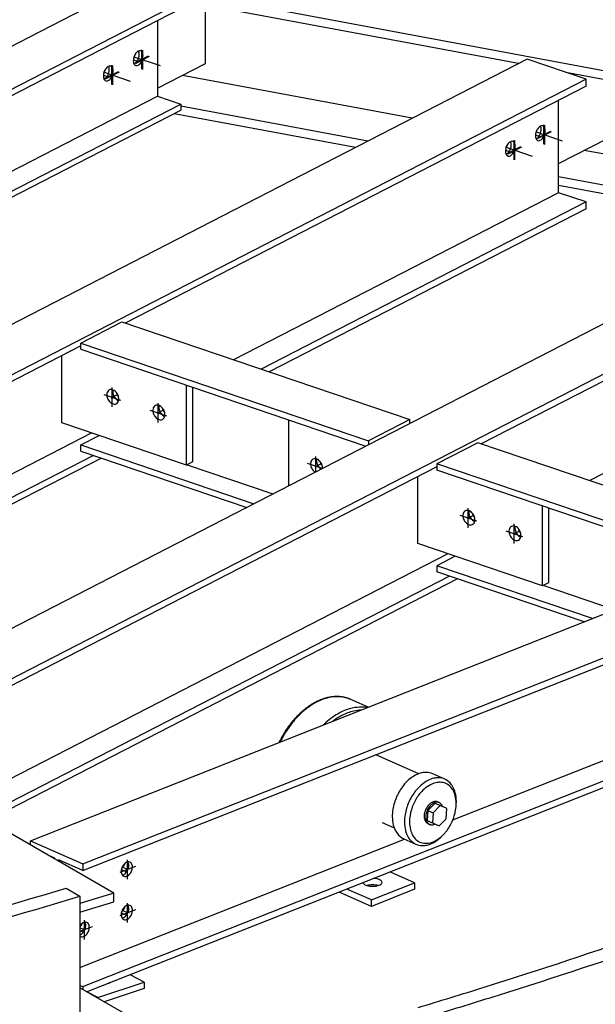
# Model space of a CAD drawing. Extents: x 1693 to 2743, y -30 to 712.
# Drawn here: x 2371 to 2410, y 97 to 163 of the extents above; entities that cross this region are included whole.
import ezdxf

# ---------------------------------------------------------------- set-up
doc = ezdxf.new("R2010")
doc.units = 0
doc.header["$MEASUREMENT"] = 0
doc.layers.add('1', color=1, linetype='CONTINUOUS')

msp = doc.modelspace()

# ---------------------------------------------------------------- linework, layer by layer
at = {"layer": '1', "color": 8}
for p, q in [((2465.20819, 149.59484), (2246.96992, 190.30122)), ((2377.38687, 104.45953), (2237.1522, 185.25545)), ((2322.08267, 136.60751), (2378.47447, 165.58978)), ((2325.49825, 135.44982), (2381.89005, 164.43209)), ((2404.65466, 160.30785), (2381.09044, 164.70311)), ((2325.49825, 135.03543), (2381.89005, 164.01771)), ((2383.55396, 160.30948), (2383.55396, 164.24361)), ((2380.30957, 163.20543), (2380.30957, 158.11228)), ((2405.2239, 160.60041), (2339.27121, 126.70437)), ((2409.19839, 159.25328), (2405.2239, 160.60041)), ((2380.30957, 158.64204), (2383.55396, 160.30948)), ((2409.19839, 159.25328), (2343.2457, 125.35723)), ((2397.48575, 156.62343), (2382.00149, 159.5116)), ((2433.86996, 154.85854), (2407.83986, 159.71374)), ((2409.19839, 158.79527), (2409.19839, 159.25328)), ((2409.19839, 158.79527), (2378.14593, 142.83602)), ((2329.54632, 132.02277), (2380.30957, 158.11228)), ((2380.30957, 158.11228), (2381.89005, 157.57658)), ((2407.34777, 151.61467), (2407.34777, 157.84416)), ((2330.78289, 131.31032), (2381.89005, 157.57658)), ((2331.16302, 131.09131), (2381.89005, 157.1622)), ((2381.89005, 157.57658), (2381.89005, 157.1622)), ((2394.48361, 155.08049), (2381.89005, 157.42948)), ((2393.65332, 154.65377), (2381.44133, 156.93158)), ((2434.43919, 155.1511), (2358.04426, 115.88831)), ((2407.34777, 153.57068), (2410.63231, 155.25876)), ((2403.82397, 154.6676), (2403.82397, 154.6956)), ((2403.82397, 154.6676), (2403.8744, 154.69352)), ((2403.82397, 154.6676), (2403.88607, 154.64655)), ((2426.70105, 151.17412), (2409.07984, 154.46087)), ((2438.41369, 153.80396), (2362.01875, 114.54118)), ((2438.41369, 153.34596), (2402.14011, 134.70334)), ((2423.6989, 149.63118), (2407.34777, 152.68104)), ((2422.86861, 149.20446), (2407.34777, 152.09945)), ((2407.34777, 151.61467), (2385.44991, 140.36038)), ((2409.19839, 150.98741), (2407.34777, 151.61467)), ((2409.19839, 150.98741), (2387.30054, 139.73313)), ((2409.19839, 150.52941), (2387.83754, 139.55111)), ((2409.19839, 150.52941), (2409.19839, 150.98741)), ((2436.56306, 146.16536), (2409.44409, 132.2277)), ((2375.14567, 141.48723), (2377.91944, 142.91279)), ((2377.91944, 142.91279), (2397.3181, 136.33773)), ((2375.14567, 141.29405), (2343.2457, 124.89923)), ((2375.14567, 141.48723), (2394.54433, 134.91217)), ((2375.14567, 141.07284), (2375.14567, 141.48723)), ((2373.86458, 136.12912), (2373.86458, 140.63564)), ((2375.14567, 141.07284), (2394.36898, 134.55722)), ((2382.27623, 133.27805), (2382.27623, 138.65598)), ((2382.67968, 138.51924), (2382.67968, 133.4854)), ((2382.27623, 133.27805), (2373.86458, 136.12912)), ((2389.17386, 131.88721), (2389.17386, 136.31807)), ((2375.88473, 135.44441), (2348.25459, 121.24404)), ((2375.14567, 134.63172), (2376.39224, 135.27239)), ((2375.14567, 134.63172), (2386.81686, 130.67584)), ((2375.14567, 134.21734), (2375.14567, 134.63172)), ((2421.31227, 128.20505), (2401.91361, 134.78011)), ((2376.00293, 133.92678), (2349.70252, 120.40981)), ((2375.14567, 134.21734), (2386.331, 130.42614)), ((2376.53993, 133.74476), (2350.12267, 120.16775)), ((2382.31316, 133.29703), (2388.10036, 131.33549)), ((2418.5385, 126.77948), (2399.13984, 133.35455)), ((2399.13984, 133.16137), (2362.01875, 114.08318)), ((2418.40852, 126.40916), (2399.13984, 132.94016)), ((2397.85875, 127.99644), (2397.85875, 132.50296)), ((2406.2704, 125.14536), (2406.2704, 130.5233)), ((2406.67386, 130.38655), (2406.67386, 125.35272)), ((2406.2704, 125.14536), (2397.85875, 127.99644)), ((2399.8789, 127.31172), (2367.02763, 110.42798)), ((2371.76152, 107.98514), (2420.58486, 127.26874)), ((2400.38641, 127.13971), (2399.13984, 126.49904)), ((2409.63208, 122.94276), (2399.13984, 126.49904)), ((2399.13984, 126.49904), (2399.13984, 126.08466)), ((2409.06746, 122.71975), (2399.13984, 126.08466)), ((2399.9971, 125.79409), (2368.47556, 109.59376)), ((2400.5341, 125.61208), (2368.89571, 109.35169)), ((2375.28072, 106.43301), (2424.59365, 125.90998)), ((2375.28072, 105.97501), (2424.59365, 125.45198)), ((2406.67386, 125.35272), (2406.2704, 125.14536)), ((2411.12366, 123.53188), (2406.30733, 125.16434)), ((2400.22136, 109.38779), (2422.72706, 118.27679)), ((2375.28072, 98.16715), (2424.59365, 117.64412)), ((2375.54615, 97.81398), (2424.59365, 117.18612)), ((2399.02082, 110.50656), (2398.53537, 110.02439)), ((2399.37087, 110.35084), (2398.88541, 109.86866)), ((2399.02082, 110.50656), (2399.37087, 110.35084)), ((2399.81705, 110.14769), (2399.37087, 110.35084)), ((2399.77778, 109.46237), (2399.81705, 110.14769)), ((2398.53537, 110.02439), (2398.4961, 109.33907)), ((2398.53537, 110.02439), (2398.88541, 109.86866)), ((2398.88541, 109.86866), (2398.84614, 109.18335)), ((2399.29233, 108.9802), (2399.77778, 109.46237)), ((2398.4961, 109.33907), (2398.94228, 109.13592)), ((2398.4961, 109.33907), (2398.84614, 109.18335)), ((2398.84614, 109.18335), (2399.29233, 108.9802)), ((2398.94228, 109.13592), (2399.29233, 108.9802)), ((2375.09537, 99.46385), (2396.95777, 108.09877)), ((2371.76152, 107.70056), (2371.76152, 107.98514)), ((2371.76152, 107.98514), (2375.28072, 106.43301)), ((2373.40015, 106.80443), (2373.0452, 106.96097)), ((2373.40015, 106.75647), (2373.40015, 106.80443)), ((2373.64209, 106.69772), (2373.64209, 106.61708)), ((2375.28072, 105.97501), (2373.64209, 106.69772)), ((2375.28072, 106.43301), (2375.28072, 105.97501)), ((2397.63958, 105.15216), (2395.97933, 105.88441)), ((2394.73425, 104.00466), (2393.074, 104.7369)), ((2394.73425, 104.00466), (2397.63958, 105.15216)), ((2397.63958, 105.15216), (2397.63958, 104.71597)), ((2377.38687, 104.45953), (2375.09537, 103.7667)), ((2377.38687, 103.87794), (2377.38687, 104.45953)), ((2394.73425, 103.56846), (2392.55225, 104.53082)), ((2397.63958, 104.71597), (2394.73425, 103.56846)), ((2375.09537, 103.1851), (2377.38687, 103.87794)), ((2394.73425, 103.56846), (2394.73425, 104.00466)), ((2378.01114, 103.26771), (2377.95303, 103.24476)), ((2378.01114, 103.26771), (2377.95615, 103.29196)), ((2378.01114, 103.26771), (2378.01114, 103.3404)), ((2378.25308, 103.161), (2378.19498, 103.13805)), ((2378.25308, 103.161), (2378.1981, 103.18525)), ((2378.25308, 103.161), (2378.25308, 103.2337)), ((2379.42821, 98.467), (2378.47262, 98.96984)), ((2375.09537, 98.24889), (2375.28072, 98.16715)), ((2375.28072, 98.16715), (2375.28072, 97.9669)), ((2376.29431, 97.42954), (2379.42821, 98.467)), ((2379.42821, 98.467), (2379.42821, 98.03081)), ((2378.79485, 95.94224), (2375.09537, 98.07369)), ((2376.29431, 97.42954), (2375.5562, 97.81795)), ((2379.42821, 98.03081), (2376.72374, 97.13551)), ((2376.29431, 97.38292), (2376.29431, 97.42954))]:
    msp.add_line(p, q, dxfattribs=at)
at = {"layer": '1', "color": 4}
for p, q in [((2379.26593, 159.93031), (2379.26593, 161.23889)), ((2379.32803, 159.90926), (2379.32803, 161.21784)), ((2378.81204, 160.35133), (2379.71982, 160.81788)), ((2378.87414, 160.33028), (2379.78192, 160.79683)), ((2376.79475, 159.31455), (2377.70253, 159.7811)), ((2376.85685, 159.29351), (2377.76463, 159.76005)), ((2377.24864, 158.89354), (2377.24864, 160.20212)), ((2377.31074, 158.87249), (2377.31074, 160.18107)), ((2406.36291, 154.87327), (2406.36291, 156.18185)), ((2406.42501, 154.85223), (2406.42501, 156.16081)), ((2404.34562, 153.8365), (2404.34562, 155.14508)), ((2404.40772, 153.81545), (2404.40772, 155.12403)), ((2405.90902, 155.29429), (2406.8168, 155.76084)), ((2405.97112, 155.27324), (2406.8789, 155.73979)), ((2403.89173, 154.25752), (2404.79951, 154.72406)), ((2403.95383, 154.23647), (2404.86161, 154.70302))]:
    msp.add_line(p, q, dxfattribs=at)
at = {"layer": '1'}
for p, q in [((2378.69261, 160.56446), (2378.95742, 160.47471)), ((2376.74562, 159.71833), (2376.74562, 159.79102)), ((2376.67532, 159.52769), (2376.94013, 159.43793)), ((2376.74562, 159.71833), (2376.79605, 159.74424)), ((2376.74562, 159.71833), (2376.80772, 159.69728)), ((2405.78959, 155.50742), (2406.03577, 155.42398)), ((2403.7723, 154.47065), (2404.01848, 154.38721)), ((2377.30811, 137.86992), (2377.30811, 137.94262)), ((2377.30811, 137.86992), (2377.35854, 137.89584)), ((2377.30811, 137.86992), (2377.37021, 137.84887)), ((2401.30228, 129.73723), (2401.30228, 129.80993)), ((2401.30228, 129.73723), (2401.35271, 129.76315)), ((2401.30228, 129.73723), (2401.36438, 129.71618)), ((2391.00292, 117.33234), (2390.96208, 117.31136)), ((2391.04383, 117.35275), (2391.00292, 117.33234)), ((2391.08479, 117.37259), (2391.04383, 117.35275)), ((2391.12579, 117.39185), (2391.08479, 117.37259)), ((2391.16683, 117.41054), (2391.12579, 117.39185)), ((2391.2079, 117.42865), (2391.16683, 117.41054)), ((2391.249, 117.44617), (2391.2079, 117.42865)), ((2391.29013, 117.46311), (2391.249, 117.44617)), ((2391.33127, 117.47946), (2391.29013, 117.46311)), ((2391.37243, 117.49522), (2391.33127, 117.47946)), ((2391.41358, 117.51039), (2391.37243, 117.49522)), ((2391.45474, 117.52496), (2391.41358, 117.51039)), ((2391.49589, 117.53894), (2391.45474, 117.52496)), ((2391.53703, 117.55231), (2391.49589, 117.53894)), ((2391.57815, 117.56509), (2391.53703, 117.55231)), ((2391.61925, 117.57726), (2391.57815, 117.56509)), ((2391.66032, 117.58883), (2391.61925, 117.57726)), ((2391.70135, 117.5998), (2391.66032, 117.58883)), ((2391.74234, 117.61015), (2391.70135, 117.5998)), ((2391.78328, 117.6199), (2391.74234, 117.61015)), ((2391.82417, 117.62904), (2391.78328, 117.6199)), ((2391.865, 117.63757), (2391.82417, 117.62904)), ((2391.90576, 117.64548), (2391.865, 117.63757)), ((2391.94645, 117.65278), (2391.90576, 117.64548)), ((2391.98707, 117.65947), (2391.94645, 117.65278)), ((2392.0276, 117.66554), (2391.98707, 117.65947)), ((2392.06805, 117.671), (2392.0276, 117.66554)), ((2392.1084, 117.67584), (2392.06805, 117.671)), ((2392.14865, 117.68006), (2392.1084, 117.67584)), ((2392.1888, 117.68367), (2392.14865, 117.68006)), ((2392.22883, 117.68666), (2392.1888, 117.68367)), ((2392.26875, 117.68904), (2392.22883, 117.68666)), ((2392.30855, 117.69079), (2392.26875, 117.68904)), ((2392.34822, 117.69193), (2392.30855, 117.69079)), ((2392.38775, 117.69246), (2392.34822, 117.69193)), ((2392.42715, 117.69237), (2392.38775, 117.69246)), ((2392.4664, 117.69166), (2392.42715, 117.69237)), ((2392.50551, 117.69033), (2392.4664, 117.69166)), ((2392.54446, 117.6884), (2392.50551, 117.69033)), ((2392.58325, 117.68584), (2392.54446, 117.6884)), ((2392.62187, 117.68268), (2392.58325, 117.68584)), ((2392.66032, 117.6789), (2392.62187, 117.68268)), ((2392.6986, 117.67451), (2392.66032, 117.6789)), ((2392.7367, 117.66951), (2392.6986, 117.67451)), ((2392.77462, 117.6639), (2392.7367, 117.66951)), ((2392.81234, 117.65768), (2392.77462, 117.6639)), ((2392.84988, 117.65086), (2392.81234, 117.65768)), ((2392.88721, 117.64343), (2392.84988, 117.65086)), ((2392.92434, 117.63539), (2392.88721, 117.64343)), ((2392.96126, 117.62675), (2392.92434, 117.63539)), ((2392.99796, 117.6175), (2392.96126, 117.62675)), ((2393.03445, 117.60766), (2392.99796, 117.6175)), ((2393.07072, 117.59722), (2393.03445, 117.60766)), ((2393.10676, 117.58618), (2393.07072, 117.59722)), ((2393.14257, 117.57454), (2393.10676, 117.58618)), ((2393.17814, 117.56231), (2393.14257, 117.57454)), ((2393.21348, 117.54948), (2393.17814, 117.56231)), ((2393.24857, 117.53607), (2393.21348, 117.54948)), ((2393.28341, 117.52206), (2393.24857, 117.53607)), ((2393.318, 117.50746), (2393.28341, 117.52206)), ((2393.33976, 117.49793), (2393.318, 117.50746)), ((2394.51869, 116.97346), (2393.33976, 117.49793)), ((2390.05076, 116.6799), (2390.01289, 116.64636)), ((2390.08881, 116.71296), (2390.05076, 116.6799)), ((2390.12704, 116.74554), (2390.08881, 116.71296)), ((2390.16545, 116.77764), (2390.12704, 116.74554)), ((2390.20402, 116.80925), (2390.16545, 116.77764)), ((2390.24276, 116.84036), (2390.20402, 116.80925)), ((2390.28166, 116.87098), (2390.24276, 116.84036)), ((2390.32071, 116.9011), (2390.28166, 116.87098)), ((2390.3599, 116.9307), (2390.32071, 116.9011)), ((2390.39925, 116.9598), (2390.3599, 116.9307)), ((2390.43872, 116.98838), (2390.39925, 116.9598)), ((2390.47833, 117.01645), (2390.43872, 116.98838)), ((2390.51807, 117.04399), (2390.47833, 117.01645)), ((2390.55793, 117.071), (2390.51807, 117.04399)), ((2390.59791, 117.09749), (2390.55793, 117.071)), ((2390.638, 117.12344), (2390.59791, 117.09749)), ((2390.6782, 117.14885), (2390.638, 117.12344)), ((2390.71849, 117.17372), (2390.6782, 117.14885)), ((2390.75888, 117.19804), (2390.71849, 117.17372)), ((2390.79936, 117.22182), (2390.75888, 117.19804)), ((2390.83993, 117.24504), (2390.79936, 117.22182)), ((2390.88057, 117.26771), (2390.83993, 117.24504)), ((2390.92129, 117.28981), (2390.88057, 117.26771)), ((2390.96208, 117.31136), (2390.92129, 117.28981)), ((2389.40178, 116.00815), (2389.36802, 115.9669)), ((2389.43581, 116.04902), (2389.40178, 116.00815)), ((2389.4701, 116.0895), (2389.43581, 116.04902)), ((2389.50465, 116.12959), (2389.4701, 116.0895)), ((2389.53945, 116.16927), (2389.50465, 116.12959)), ((2389.5745, 116.20855), (2389.53945, 116.16927)), ((2389.6098, 116.24742), (2389.5745, 116.20855)), ((2389.64533, 116.28587), (2389.6098, 116.24742)), ((2389.6811, 116.3239), (2389.64533, 116.28587)), ((2389.71711, 116.3615), (2389.6811, 116.3239)), ((2389.75334, 116.39867), (2389.71711, 116.3615)), ((2389.78979, 116.4354), (2389.75334, 116.39867)), ((2389.82645, 116.4717), (2389.78979, 116.4354)), ((2389.86334, 116.50754), (2389.82645, 116.4717)), ((2389.90042, 116.54294), (2389.86334, 116.50754)), ((2389.93771, 116.57787), (2389.90042, 116.54294)), ((2389.9752, 116.61235), (2389.93771, 116.57787)), ((2390.01289, 116.64636), (2389.9752, 116.61235)), ((2388.92579, 115.35221), (2388.89654, 115.30588)), ((2388.95537, 115.39824), (2388.92579, 115.35221)), ((2388.98528, 115.44396), (2388.95537, 115.39824)), ((2389.01551, 115.48938), (2388.98528, 115.44396)), ((2389.04605, 115.53448), (2389.01551, 115.48938)), ((2389.07691, 115.57927), (2389.04605, 115.53448)), ((2389.10807, 115.62372), (2389.07691, 115.57927)), ((2389.13954, 115.66784), (2389.10807, 115.62372)), ((2389.17131, 115.71163), (2389.13954, 115.66784)), ((2389.20338, 115.75507), (2389.17131, 115.71163)), ((2389.23574, 115.79816), (2389.20338, 115.75507)), ((2389.26839, 115.84089), (2389.23574, 115.79816)), ((2389.30132, 115.88326), (2389.26839, 115.84089)), ((2389.33454, 115.92527), (2389.30132, 115.88326)), ((2389.36802, 115.9669), (2389.33454, 115.92527)), ((2388.54778, 114.6795), (2388.52351, 114.62968)), ((2388.57244, 114.72911), (2388.54778, 114.6795)), ((2388.59747, 114.7785), (2388.57244, 114.72911)), ((2388.62287, 114.82768), (2388.59747, 114.7785)), ((2388.64864, 114.87663), (2388.62287, 114.82768)), ((2388.67478, 114.92534), (2388.64864, 114.87663)), ((2388.70127, 114.97382), (2388.67478, 114.92534)), ((2388.72812, 115.02205), (2388.70127, 114.97382)), ((2388.75533, 115.07002), (2388.72812, 115.02205)), ((2388.78288, 115.11774), (2388.75533, 115.07002)), ((2388.81079, 115.16519), (2388.78288, 115.11774)), ((2388.83903, 115.21237), (2388.81079, 115.16519)), ((2388.86762, 115.25927), (2388.83903, 115.21237)), ((2388.89654, 115.30588), (2388.86762, 115.25927)), ((2388.52351, 114.62968), (2388.50931, 114.59996)), ((2397.92782, 112.5013), (2395.02998, 113.77531)), ((2399.68209, 112.13237), (2398.86167, 112.49735)), ((2399.30672, 110.55218), (2399.19733, 110.60084)), ((2400.43635, 110.26599), (2400.44636, 110.38307)), ((2395.45169, 109.2204), (2396.26463, 108.863)), ((2398.54699, 109.13897), (2398.65638, 109.09031)), ((2396.91364, 108.1184), (2397.73406, 107.75343)), ((2399.54507, 108.35708), (2399.62533, 108.44291)), ((2377.88856, 106.04865), (2378.24195, 105.89279)), ((2374.15672, 104.79584), (2375.09537, 104.25504)), ((2375.09537, 104.25504), (2375.09537, 92.04162)), ((2377.88856, 103.1407), (2378.24195, 102.98483)), ((2375.09537, 101.94372), (2375.33662, 101.83732))]:
    msp.add_line(p, q, dxfattribs=at)
at = {"layer": '1', "color": 5}
for p, q in [((2378.7354, 160.76442), (2380.50175, 160.16573)), ((2376.71811, 159.72765), (2378.48446, 159.12896)), ((2405.83237, 155.70739), (2407.5801, 155.11501)), ((2403.81509, 154.67061), (2405.56281, 154.07823)), ((2376.69876, 138.03344), (2377.81659, 137.65456)), ((2377.20724, 137.81808), (2377.63436, 138.03759)), ((2377.25768, 137.18971), (2377.25768, 138.49829)), ((2380.36275, 136.13726), (2380.36275, 137.44584)), ((2379.80384, 136.98099), (2380.92166, 136.60211)), ((2380.31232, 136.76563), (2380.73944, 136.98515)), ((2391.42253, 133.0429), (2390.42756, 133.38014)), ((2390.93604, 133.16478), (2391.36316, 133.3843)), ((2390.98647, 132.81879), (2390.98647, 133.84499)), ((2401.25185, 129.05702), (2401.25185, 130.3656)), ((2400.69293, 129.90075), (2401.81076, 129.52187)), ((2401.20141, 129.68539), (2401.62853, 129.90491)), ((2404.35692, 128.00458), (2404.35692, 129.31316)), ((2403.79801, 128.84831), (2404.91583, 128.46943)), ((2404.30649, 128.63295), (2404.73361, 128.85246)), ((2378.83103, 106.25125), (2377.78511, 105.83815)), ((2378.36306, 106.02045), (2377.93905, 106.20746)), ((2378.30807, 105.39041), (2378.30807, 106.69899)), ((2378.30807, 102.48245), (2378.30807, 103.79104)), ((2378.83103, 103.3433), (2377.78511, 102.93019)), ((2378.36306, 103.11249), (2377.93905, 103.2995)), ((2375.9257, 102.19579), (2375.09537, 101.86784)), ((2375.45773, 101.96498), (2375.09537, 102.1248)), ((2375.40274, 101.33495), (2375.40274, 102.64353))]:
    msp.add_line(p, q, dxfattribs=at)
at = {"layer": '1', "color": 19}
msp.add_line((2407.9269, 159.68424), (2407.94584, 159.69397), dxfattribs=at)
at = {"layer": '1', "color": 15}
for p, q in [((2397.3181, 136.33773), (2394.54433, 134.91217)), ((2397.3181, 136.0729), (2397.3181, 136.33773)), ((2394.54433, 134.91217), (2394.54433, 134.64734)), ((2401.91361, 134.78011), (2399.13984, 133.35455)), ((2382.67968, 133.4854), (2382.27623, 133.27805)), ((2399.13984, 133.35455), (2399.13984, 132.94016))]:
    msp.add_line(p, q, dxfattribs=at)
at = {"layer": '1'}
for centre, radius, start, end in [((2379.25679, 160.71632), 0.48862, 125.8965056, 142.0591132), ((2379.17275, 160.83243), 0.34529, 106.6087862, 125.8965056), ((2378.73796, 160.9815), 0.34585, 16.2640423, 29.4298775), ((2378.60184, 160.93831), 0.48862, 0.4933134, 16.655921), ((2379.12605, 160.989), 0.18191, 71.2762133, 106.6083548), ((2379.12605, 160.989), 0.18191, 35.9440718, 71.2762133), ((2378.99377, 160.89309), 0.34529, 16.655921, 35.9436405), ((2379.54869, 160.48876), 0.85874, 161.2762133, 180.4928002), ((2379.17858, 160.48559), 0.48862, 180.4933134, 196.655921), ((2379.54869, 160.48876), 0.85874, 142.0596264, 161.2762133), ((2378.23174, 160.93513), 0.85874, 322.0596264, 341.2762133), ((2378.23174, 160.93513), 0.85874, 341.2762133, 0.4928002), ((2378.48636, 160.84883), 0.85874, 322.0596264, 341.2762133), ((2378.48636, 160.84883), 0.85874, 341.2762133, 0.4928002), ((2378.85646, 160.85201), 0.48862, 0.4933134, 16.655921), ((2377.5314, 159.45199), 0.85874, 142.0596264, 161.2762133), ((2377.2395, 159.67955), 0.48862, 125.8965056, 142.0591132), ((2377.15547, 159.79565), 0.34529, 106.6087862, 125.8965056), ((2376.72067, 159.94473), 0.34585, 16.2640423, 29.4298775), ((2376.21446, 159.89836), 0.85874, 341.2762133, 0.4928002), ((2376.58456, 159.90154), 0.48862, 0.4933134, 16.655921), ((2377.10876, 159.95222), 0.18191, 71.2762133, 106.6083548), ((2377.10876, 159.95222), 0.18191, 35.9440718, 71.2762133), ((2376.97649, 159.85632), 0.34529, 16.655921, 35.9436405), ((2376.46907, 159.81206), 0.85874, 341.2762133, 0.4928002), ((2376.83917, 159.81524), 0.48862, 0.4933134, 16.655921), ((2379.04127, 160.44451), 0.34529, 196.655921, 215.9436405), ((2378.60571, 160.59004), 0.34529, 293.1119576, 306.2989759), ((2378.90899, 160.3486), 0.18191, 215.9440718, 251.2762133), ((2378.52364, 160.70758), 0.48862, 305.8965056, 322.0591132), ((2378.90899, 160.3486), 0.18191, 251.2762133, 286.6083548), ((2378.86229, 160.50517), 0.34529, 286.6087862, 305.8965056), ((2378.77825, 160.62128), 0.48862, 305.8965056, 322.0591132), ((2377.5314, 159.45199), 0.85874, 161.2762133, 180.4928002), ((2377.1613, 159.44881), 0.48862, 180.4933134, 196.655921), ((2377.02398, 159.40773), 0.34529, 196.655921, 215.9436405), ((2376.58843, 159.55327), 0.34529, 293.1119576, 306.2989759), ((2376.89171, 159.31183), 0.18191, 215.9440718, 251.2762133), ((2376.50635, 159.6708), 0.48862, 305.8965056, 322.0591132), ((2376.89171, 159.31183), 0.18191, 251.2762133, 286.6083548), ((2376.21446, 159.89836), 0.85874, 322.0596264, 341.2762133), ((2376.845, 159.46839), 0.34529, 286.6087862, 305.8965056), ((2376.76097, 159.5845), 0.48862, 305.8965056, 322.0591132), ((2376.46907, 159.81206), 0.85874, 322.0596264, 341.2762133), ((2377.39892, 138.00733), 0.49479, 168.2025819, 185.3084227), ((2377.61445, 138.02736), 0.71126, 185.3084631, 207.2006641), ((2377.30388, 138.02718), 0.39771, 149.1645749, 168.2025819), ((2377.19338, 138.09315), 0.26901, 117.2006641, 149.1646834), ((2377.19338, 138.09315), 0.26901, 85.2366447, 117.2006641), ((2377.18269, 137.9649), 0.39771, 66.1987463, 85.2367532), ((2377.80237, 138.21469), 0.49479, 168.2025819, 185.3084227), ((2377.80237, 138.21469), 0.49479, 168.2025819, 185.3084227), ((2378.01791, 138.23472), 0.71126, 185.3084631, 207.2006641), ((2378.01791, 138.23472), 0.71126, 185.3084631, 207.2006641), ((2377.7076, 138.23549), 0.39776, 165.2029148, 168.3448703), ((2377.70754, 138.23551), 0.39771, 165.2027008, 168.3450845), ((2377.14351, 137.87607), 0.49479, 49.0929055, 66.1987463), ((2378.01791, 138.23472), 0.71126, 207.2006641, 229.0928651), ((2378.01791, 138.23472), 0.71126, 207.2006641, 229.0928651), ((2377.00176, 137.71247), 0.71126, 27.2006641, 49.0928651), ((2378.22386, 138.34258), 0.71126, 192.3462628, 207.345148), ((2378.22588, 138.33965), 0.71172, 207.0610986, 222.050147), ((2377.00176, 137.71247), 0.71126, 5.3084631, 27.2006641), ((2377.61445, 138.02736), 0.71126, 207.2006641, 229.0928651), ((2377.4727, 137.86376), 0.49479, 229.0929055, 246.1987463), ((2377.43352, 137.77494), 0.39771, 246.1987463, 265.2367532), ((2377.42284, 137.64668), 0.26901, 265.2366447, 297.2006641), ((2377.42284, 137.64668), 0.26901, 297.2006641, 329.1646834), ((2377.87616, 138.07112), 0.49479, 229.0929055, 246.1987463), ((2377.87616, 138.07112), 0.49479, 229.0929055, 246.1987463), ((2377.31233, 137.71265), 0.39771, 329.1645749, 348.2025819), ((2377.83789, 137.98189), 0.39771, 246.0562436, 249.1986276), ((2377.83791, 137.98194), 0.39776, 246.0564579, 249.1984131), ((2377.2173, 137.7325), 0.49479, 348.2025819, 5.3084227), ((2380.29845, 137.0407), 0.26901, 117.2006641, 149.1646834), ((2380.29845, 137.0407), 0.26901, 85.2366447, 117.2006641), ((2380.28776, 136.91245), 0.39771, 66.1987463, 85.2367532), ((2380.90745, 137.16224), 0.49479, 168.2025819, 185.3084227), ((2380.90745, 137.16224), 0.49479, 168.2025819, 185.3084227), ((2380.81267, 137.18305), 0.39776, 165.2029148, 168.3448703), ((2380.81262, 137.18306), 0.39771, 165.2027008, 168.3450845), ((2380.24859, 136.82362), 0.49479, 49.0929055, 66.1987463), ((2380.50399, 136.95489), 0.49479, 168.2025819, 185.3084227), ((2380.71953, 136.97491), 0.71126, 185.3084631, 207.2006641), ((2380.40896, 136.97474), 0.39771, 149.1645749, 168.2025819), ((2380.71953, 136.97491), 0.71126, 207.2006641, 229.0928651), ((2381.12298, 137.18227), 0.71126, 185.3084631, 207.2006641), ((2381.12298, 137.18227), 0.71126, 185.3084631, 207.2006641), ((2381.12298, 137.18227), 0.71126, 207.2006641, 229.0928651), ((2381.12298, 137.18227), 0.71126, 207.2006641, 229.0928651), ((2380.10684, 136.66003), 0.71126, 27.2006641, 49.0928651), ((2381.32893, 137.29013), 0.71126, 192.3462628, 207.345148), ((2380.98124, 137.01867), 0.49479, 229.0929055, 246.1987463), ((2380.98124, 137.01867), 0.49479, 229.0929055, 246.1987463), ((2381.33096, 137.28721), 0.71172, 207.0610986, 222.050147), ((2380.10684, 136.66003), 0.71126, 5.3084631, 27.2006641), ((2380.41741, 136.6602), 0.39771, 329.1645749, 348.2025819), ((2380.94296, 136.92944), 0.39771, 246.0562436, 249.1986276), ((2380.94298, 136.92949), 0.39776, 246.0564579, 249.1984131), ((2380.32237, 136.68005), 0.49479, 348.2025819, 5.3084227), ((2380.57778, 136.81132), 0.49479, 229.0929055, 246.1987463), ((2380.5386, 136.72249), 0.39771, 246.1987463, 265.2367532), ((2380.52791, 136.59424), 0.26901, 265.2366447, 297.2006641), ((2380.52791, 136.59424), 0.26901, 297.2006641, 329.1646834), ((2391.12771, 133.35404), 0.49479, 168.2025819, 185.3084227), ((2391.34325, 133.37407), 0.71126, 185.3084631, 207.2006641), ((2391.03268, 133.37389), 0.39771, 149.1645749, 168.2025819), ((2390.92217, 133.43986), 0.26901, 117.2006641, 149.1646834), ((2390.92217, 133.43986), 0.26901, 85.2366447, 117.2006641), ((2390.91149, 133.3116), 0.39771, 66.1987463, 85.2367532), ((2391.53117, 133.56139), 0.49479, 168.2025819, 185.3084227), ((2391.53117, 133.56139), 0.49479, 168.2025819, 185.3084227), ((2391.74671, 133.58142), 0.71126, 185.3084631, 207.2006641), ((2391.74671, 133.58142), 0.71126, 185.3084631, 207.2006641), ((2391.43639, 133.5822), 0.39776, 165.2029148, 168.3448703), ((2391.43634, 133.58221), 0.39771, 165.2027008, 168.3450845), ((2390.87231, 133.22277), 0.49479, 49.0929055, 66.1987463), ((2391.74671, 133.58142), 0.71126, 207.2006641, 229.0928651), ((2391.74671, 133.58142), 0.71126, 207.2006641, 229.0928651), ((2390.73056, 133.05918), 0.71126, 27.2006641, 49.0928651), ((2391.95266, 133.68928), 0.71126, 192.3462628, 207.345148), ((2391.95468, 133.68636), 0.71172, 207.0610986, 222.050147), ((2390.73056, 133.05918), 0.71126, 5.3084631, 27.2006641), ((2391.34325, 133.37407), 0.71126, 207.2006641, 229.0928651), ((2391.20004, 133.21173), 0.49479, 229.3163987, 237.7991559), ((2391.6035, 133.41908), 0.49479, 229.3163987, 237.7991559), ((2391.60333, 133.41885), 0.49451, 229.313952, 237.8016026), ((2390.94621, 133.08113), 0.49451, 356.5997256, 5.0873762), ((2401.39309, 129.87465), 0.49479, 168.2025819, 185.3084227), ((2401.29806, 129.8945), 0.39771, 149.1645749, 168.2025819), ((2401.18755, 129.96047), 0.26901, 117.2006641, 149.1646834), ((2401.18755, 129.96047), 0.26901, 85.2366447, 117.2006641), ((2401.17686, 129.83221), 0.39771, 66.1987463, 85.2367532), ((2401.79655, 130.082), 0.49479, 168.2025819, 185.3084227), ((2401.79655, 130.082), 0.49479, 168.2025819, 185.3084227), ((2402.01208, 130.10203), 0.71126, 185.3084631, 207.2006641), ((2402.01208, 130.10203), 0.71126, 185.3084631, 207.2006641), ((2401.70177, 130.10281), 0.39776, 165.2029148, 168.3448703), ((2401.70171, 130.10282), 0.39771, 165.2027008, 168.3450845), ((2401.13768, 129.74339), 0.49479, 49.0929055, 66.1987463), ((2400.99593, 129.57979), 0.71126, 27.2006641, 49.0928651), ((2402.21803, 130.2099), 0.71126, 192.3462628, 207.345148), ((2401.60862, 129.89468), 0.71126, 185.3084631, 207.2006641), ((2401.60862, 129.89468), 0.71126, 207.2006641, 229.0928651), ((2401.46688, 129.73108), 0.49479, 229.0929055, 246.1987463), ((2401.4277, 129.64225), 0.39771, 246.1987463, 265.2367532), ((2402.01208, 130.10203), 0.71126, 207.2006641, 229.0928651), ((2402.01208, 130.10203), 0.71126, 207.2006641, 229.0928651), ((2401.41701, 129.514), 0.26901, 265.2366447, 297.2006641), ((2401.41701, 129.514), 0.26901, 297.2006641, 329.1646834), ((2401.87033, 129.93843), 0.49479, 229.0929055, 246.1987463), ((2401.87033, 129.93843), 0.49479, 229.0929055, 246.1987463), ((2402.22006, 130.20697), 0.71172, 207.0610986, 222.050147), ((2400.99593, 129.57979), 0.71126, 5.3084631, 27.2006641), ((2401.3065, 129.57997), 0.39771, 329.1645749, 348.2025819), ((2401.83206, 129.84921), 0.39771, 246.0562436, 249.1986276), ((2401.83208, 129.84926), 0.39776, 246.0564579, 249.1984131), ((2401.21147, 129.59982), 0.49479, 348.2025819, 5.3084227), ((2404.49816, 128.8222), 0.49479, 168.2025819, 185.3084227), ((2404.7137, 128.84223), 0.71126, 185.3084631, 207.2006641), ((2404.40313, 128.84205), 0.39771, 149.1645749, 168.2025819), ((2404.29262, 128.90802), 0.26901, 117.2006641, 149.1646834), ((2404.29262, 128.90802), 0.26901, 85.2366447, 117.2006641), ((2404.28194, 128.77977), 0.39771, 66.1987463, 85.2367532), ((2404.90162, 129.02956), 0.49479, 168.2025819, 185.3084227), ((2404.90162, 129.02956), 0.49479, 168.2025819, 185.3084227), ((2405.11716, 129.04959), 0.71126, 185.3084631, 207.2006641), ((2405.11716, 129.04959), 0.71126, 185.3084631, 207.2006641), ((2404.80684, 129.05036), 0.39776, 165.2029148, 168.3448703), ((2404.80679, 129.05038), 0.39771, 165.2027008, 168.3450845), ((2404.24276, 128.69094), 0.49479, 49.0929055, 66.1987463), ((2405.11716, 129.04959), 0.71126, 207.2006641, 229.0928651), ((2405.11716, 129.04959), 0.71126, 207.2006641, 229.0928651), ((2404.10101, 128.52734), 0.71126, 27.2006641, 49.0928651), ((2405.32311, 129.15745), 0.71126, 192.3462628, 207.345148), ((2405.32513, 129.15452), 0.71172, 207.0610986, 222.050147), ((2404.10101, 128.52734), 0.71126, 5.3084631, 27.2006641), ((2404.31654, 128.54737), 0.49479, 348.2025819, 5.3084227), ((2404.7137, 128.84223), 0.71126, 207.2006641, 229.0928651), ((2404.57195, 128.67863), 0.49479, 229.0929055, 246.1987463), ((2404.53277, 128.58981), 0.39771, 246.1987463, 265.2367532), ((2404.52208, 128.46155), 0.26901, 265.2366447, 297.2006641), ((2404.52208, 128.46155), 0.26901, 297.2006641, 329.1646834), ((2404.97541, 128.88599), 0.49479, 229.0929055, 246.1987463), ((2404.97541, 128.88599), 0.49479, 229.0929055, 246.1987463), ((2404.41158, 128.52752), 0.39771, 329.1645749, 348.2025819), ((2404.93713, 128.79676), 0.39771, 246.0562436, 249.1986276), ((2404.93715, 128.79681), 0.39776, 246.0564579, 249.1984131), ((2295.44118, 440.11259), 358.29843, 287.3560144, 291.1468929), ((2295.81106, 441.47827), 360.28787, 287.3560144, 291.1468929), ((2242.00733, 543.60826), 458.27917, 283.6666877, 286.7597973), ((2242.21223, 545.50395), 460.82376, 283.6666877, 286.7597973), ((2265.00456, 535.35633), 458.28562, 286.8540707, 287.4358848), ((2265.20544, 537.25085), 460.83024, 286.8540707, 287.4358848)]:
    msp.add_arc(centre, radius, start, end, dxfattribs=at)
at = {"layer": '1', "color": 8}
for centre, radius, start, end in [((2378.03671, 161.25793), 0.85915, 323.9605983, 341.3641973), ((2378.03763, 161.25936), 0.85874, 341.25355, 342.0950873), ((2376.01942, 160.22115), 0.85915, 323.9605983, 341.3641973), ((2376.02035, 160.22259), 0.85874, 341.25355, 342.0950873), ((2406.64566, 155.43173), 0.85874, 142.0596264, 161.2762133), ((2405.11587, 156.20832), 0.85935, 329.9159917, 336.2567764), ((2406.35377, 155.65928), 0.48862, 125.8965056, 142.0591132), ((2406.26973, 155.77539), 0.34529, 106.6087862, 125.8965056), ((2405.31009, 155.88441), 0.85874, 341.2762133, 0.4928002), ((2405.81627, 155.93105), 0.3458, 16.2190072, 27.1684783), ((2405.68019, 155.88759), 0.48862, 0.4933134, 16.655921), ((2406.22303, 155.93196), 0.18191, 71.2762133, 106.6083548), ((2406.22303, 155.93196), 0.18191, 35.9440719, 71.2762133), ((2406.09075, 155.83605), 0.34529, 16.655921, 35.9436405), ((2405.58334, 155.79179), 0.85874, 341.2762133, 0.4928002), ((2405.95344, 155.79497), 0.48862, 0.4933134, 16.655921), ((2406.64566, 155.43173), 0.85874, 161.2762133, 180.4928002), ((2406.27556, 155.42855), 0.48862, 180.4933134, 196.655921), ((2406.13825, 155.38747), 0.34529, 196.655921, 215.9436405), ((2405.68386, 155.53916), 0.34529, 295.3758379, 306.34153), ((2406.00597, 155.29156), 0.18191, 215.9440718, 251.2762133), ((2405.60199, 155.65685), 0.48862, 305.8965056, 322.0591132), ((2406.00597, 155.29156), 0.18191, 251.2762133, 286.6083548), ((2405.31009, 155.88441), 0.85874, 322.0596264, 341.2762133), ((2405.95927, 155.44813), 0.34529, 286.6087862, 305.8965056), ((2405.87523, 155.56424), 0.48862, 305.8965056, 322.0591132), ((2405.58334, 155.79179), 0.85874, 322.0596264, 341.2762133), ((2404.62838, 154.39495), 0.85874, 161.2762133, 180.4928002), ((2404.62838, 154.39495), 0.85874, 142.0596264, 161.2762133), ((2403.09859, 155.17154), 0.85935, 329.9159917, 336.2567764), ((2404.33648, 154.62251), 0.48862, 125.8965056, 142.0591132), ((2403.2928, 154.84764), 0.85874, 322.0596264, 341.2762133), ((2404.25245, 154.73862), 0.34529, 106.6087862, 125.8965056), ((2403.2928, 154.84764), 0.85874, 341.2762133, 0.4928002), ((2403.79898, 154.89428), 0.3458, 16.2190072, 27.1684783), ((2403.66291, 154.85081), 0.48862, 0.4933134, 16.655921), ((2404.20574, 154.89519), 0.18191, 71.2762133, 106.6083548), ((2403.56605, 154.75502), 0.85874, 322.0596264, 341.2762133), ((2404.20574, 154.89519), 0.18191, 35.9440718, 71.2762133), ((2404.07347, 154.79928), 0.34529, 16.655921, 35.9436405), ((2403.56605, 154.75502), 0.85874, 341.2762133, 0.4928002), ((2403.93615, 154.7582), 0.48862, 0.4933134, 16.655921), ((2404.25828, 154.39177), 0.48862, 180.4933134, 196.655921), ((2404.12096, 154.35069), 0.34529, 196.655921, 215.9436405), ((2403.66657, 154.50239), 0.34529, 295.3758379, 306.34153), ((2403.98868, 154.25479), 0.18191, 215.9440718, 251.2762133), ((2403.5847, 154.62008), 0.48862, 305.8965056, 322.0591132), ((2403.98868, 154.25479), 0.18191, 251.2762133, 286.6083548), ((2403.94198, 154.41136), 0.34529, 286.6087862, 305.8965056), ((2403.85795, 154.52746), 0.48862, 305.8965056, 322.0591132), ((2392.56058, 114.45397), 3.24253, 102.4521938, 118.1148665), ((2392.45052, 114.95241), 2.73208, 88.857769, 102.4521938), ((2392.46191, 115.52463), 2.15975, 66.0174612, 88.8572703), ((2393.33914, 112.9967), 4.89474, 118.1144068, 131.6469112), ((2394.14673, 113.74836), 3.24253, 102.4521938, 118.1148665), ((2394.21706, 113.65497), 3.13444, 102.4521938, 118.1148665), ((2394.03667, 114.24679), 2.73208, 88.857769, 102.4521938), ((2394.11457, 114.13693), 2.64172, 92.0237717, 102.5354973), ((2394.04285, 114.81998), 2.15889, 79.4161661, 88.7186041), ((2393.91077, 112.35392), 5.75493, 131.6469112, 141.6602778), ((2394.92529, 112.29108), 4.89474, 118.1144068, 131.6469112), ((2394.96387, 112.24318), 4.73158, 118.0349364, 126.8884886), ((2394.96144, 111.52255), 7.09474, 141.6577123, 154.0325998), ((2395.50149, 111.65237), 5.75493, 131.7079014, 134.2278928), ((2399.14674, 109.92925), 2.87309, 131.6469112, 141.6602778), ((2398.86136, 110.25015), 2.44365, 118.1144068, 131.6469112), ((2398.47268, 110.97768), 1.6188, 102.4521938, 118.1148665), ((2399.68178, 109.88518), 2.44365, 118.1144068, 131.6469112), ((2398.41773, 111.22653), 1.36396, 88.857769, 102.4521938), ((2398.42342, 111.5122), 1.07823, 66.0174612, 88.8572703), ((2399.2931, 110.61271), 1.6188, 102.4521938, 118.1148665), ((2399.23815, 110.86155), 1.36396, 88.857769, 102.4521938), ((2399.24384, 111.14722), 1.07823, 66.0174612, 88.8572703), ((2399.24384, 111.14722), 1.07823, 43.1776521, 66.0174612), ((2399.6714, 109.51435), 3.54197, 141.6607703, 156.0174612), ((2399.96716, 109.56428), 2.87309, 131.6469112, 141.6602778), ((2400.00515, 109.5292), 2.58534, 131.6469112, 141.6602778), ((2399.74835, 109.81796), 2.19891, 118.1144068, 131.6469112), ((2399.39859, 110.47263), 1.45667, 102.4521938, 118.1148665), ((2399.34915, 110.69655), 1.22736, 88.857769, 102.4521938), ((2399.35426, 110.95361), 0.97024, 66.0174612, 88.8572703), ((2399.35426, 110.95361), 0.97024, 43.1776521, 66.0174612), ((2399.03546, 110.95172), 1.36396, 29.5827286, 43.1771534), ((2399.16676, 110.77769), 1.22736, 29.5827286, 43.1771534), ((2398.81385, 110.82591), 1.6188, 13.9200559, 29.5827286), ((2398.96734, 110.66448), 1.45667, 13.9200559, 29.5827286), ((2399.6714, 109.51435), 3.54197, 156.0174612, 170.3741521), ((2400.49182, 109.14938), 3.54197, 141.6607703, 156.0174612), ((2400.47726, 109.15585), 3.18724, 141.6607703, 156.0174612), ((2398.2469, 110.4859), 2.19891, 0.3880112, 13.9205156), ((2398.01323, 110.62746), 2.44365, 0.3880112, 13.9205156), ((2399.01194, 109.62622), 2.87309, 170.3746446, 180.3880112), ((2400.49182, 109.14938), 3.54197, 156.0174612, 170.3741521), ((2400.47726, 109.15585), 3.18724, 156.0174612, 170.3741521), ((2399.4441, 109.61547), 1.15668, 156.0174612, 177.1023682), ((2399.4441, 109.61547), 1.15668, 134.9325542, 156.0174612), ((2399.55349, 109.56681), 1.15668, 156.0174612, 177.1023682), ((2399.55349, 109.56681), 1.15668, 134.9325542, 156.0174612), ((2399.16203, 109.8982), 0.75731, 118.0903984, 134.9321046), ((2399.27142, 109.84953), 0.75731, 118.0903984, 134.9321046), ((2399.08132, 110.04941), 0.58591, 98.9586228, 118.0903984), ((2399.19071, 110.00074), 0.58591, 98.9586228, 118.0903984), ((2399.04749, 110.26402), 0.36865, 66.0174612, 98.9581338), ((2399.15688, 110.21535), 0.36865, 66.0174612, 98.9581338), ((2399.15688, 110.21535), 0.36865, 33.0767886, 66.0174612), ((2398.97499, 110.09626), 0.58605, 17.9938241, 33.1285933), ((2397.26706, 110.58395), 3.18724, 336.0174612, 350.3741521), ((2397.86016, 110.47951), 2.58502, 350.4583922, 355.2620769), ((2397.86046, 110.48678), 2.58534, 355.1008444, 0.3105113), ((2397.58377, 110.62844), 2.87309, 355.1008444, 0.3105113), ((2398.58251, 109.62331), 2.44365, 180.3880112, 193.9205156), ((2399.83236, 109.26125), 2.87309, 170.3746446, 180.3880112), ((2399.88384, 109.25652), 2.58534, 170.3746446, 180.3880112), ((2399.04524, 109.63566), 0.75731, 177.1028178, 193.944524), ((2398.87889, 109.59436), 0.58591, 193.944524, 213.0762996), ((2399.15463, 109.587), 0.75731, 177.1028178, 193.944524), ((2398.98828, 109.5457), 0.58591, 193.944524, 213.0762996), ((2395.88352, 109.99975), 0.89115, 246.2580033, 251.6381406), ((2397.78188, 109.42486), 1.6188, 193.9200559, 209.5827286), ((2399.40293, 109.25834), 2.44365, 180.3880112, 193.9205156), ((2399.49742, 109.2539), 2.19891, 180.3880112, 193.9205156), ((2398.77698, 109.07533), 1.45667, 193.9200559, 209.5827286), ((2398.69684, 109.47579), 0.36865, 213.0767886, 246.0174612), ((2398.80622, 109.42713), 0.36865, 213.0767886, 246.0174612), ((2398.80622, 109.42713), 0.36865, 246.0174612, 278.9581338), ((2398.77299, 109.64183), 0.58591, 278.8987777, 293.8359402), ((2397.26706, 110.58395), 3.18724, 321.6607703, 336.0174612), ((2397.56027, 109.29906), 1.36396, 209.5827286, 223.1771534), ((2397.3519, 109.10355), 1.07823, 223.1776521, 246.0174612), ((2398.60231, 109.05989), 1.6188, 193.9200559, 209.5827286), ((2398.38069, 108.93408), 1.36396, 209.5827286, 223.1771534), ((2398.57756, 108.96212), 1.22736, 209.5827286, 223.1771534), ((2398.39006, 108.7862), 0.97024, 223.1776521, 246.0174612), ((2397.73437, 110.00062), 2.44365, 298.1144068, 311.6469112), ((2397.99597, 109.92184), 2.19891, 298.1144068, 311.6469112), ((2397.44633, 110.31868), 2.87273, 311.7240909, 316.9343982), ((2397.73679, 110.20805), 2.58502, 311.7240909, 316.9343982), ((2397.74153, 110.21358), 2.58534, 316.7731407, 321.576235), ((2398.17232, 108.73857), 1.07823, 223.1776521, 246.0174612), ((2398.17232, 108.73857), 1.07823, 246.0174612, 268.8572703), ((2398.39006, 108.7862), 0.97024, 246.0174612, 268.8572703), ((2398.178, 109.02425), 1.36396, 268.857769, 282.4521938), ((2398.39518, 109.04326), 1.22736, 268.857769, 282.4521938), ((2398.12305, 109.27309), 1.6188, 282.4521938, 298.1148665), ((2398.34573, 109.26718), 1.45667, 282.4521938, 298.1148665), ((2378.6301, 105.90267), 0.75528, 156.2003102, 177.2177476), ((2377.62113, 106.53819), 0.49208, 306.4982157, 314.9293751), ((2378.6301, 105.90267), 0.75528, 135.1828727, 156.2003102), ((2377.43289, 106.72216), 0.75528, 315.1828727, 336.2003102), ((2378.4434, 106.08819), 0.49208, 118.3610199, 135.182886), ((2377.43332, 106.72345), 0.75541, 336.0980482, 341.3769802), ((2378.38993, 106.18724), 0.37952, 99.2251666, 118.3610199), ((2377.63412, 106.34194), 0.75528, 336.2003102, 357.2177476), ((2378.00608, 106.35667), 0.3796, 14.0055711, 32.6323352), ((2378.36714, 106.32755), 0.23736, 66.2003102, 99.2254689), ((2377.89701, 106.32917), 0.49208, 357.2177344, 14.0396004), ((2378.36714, 106.32755), 0.23736, 33.1751514, 66.2003102), ((2378.24816, 106.24976), 0.37952, 14.0396004, 33.1754537), ((2377.87607, 106.23523), 0.75528, 336.2003102, 357.2177476), ((2378.13896, 106.22246), 0.49208, 357.2177344, 14.0396004), ((2378.36721, 105.91545), 0.49208, 177.2177344, 194.0396004), ((2378.25801, 105.88814), 0.37952, 194.0396004, 213.1754537), ((2377.87409, 106.05726), 0.37952, 279.7664038, 298.3969305), ((2378.13903, 105.81035), 0.23736, 213.1751514, 246.2003102), ((2378.13903, 105.81035), 0.23736, 246.2003102, 279.2254689), ((2377.82083, 106.15643), 0.49208, 298.3610199, 315.182886), ((2377.63412, 106.34194), 0.75528, 315.1828727, 336.2003102), ((2378.11624, 105.95067), 0.37952, 279.2251666, 298.3610199), ((2378.06277, 106.04972), 0.49208, 298.3610199, 315.182886), ((2377.87607, 106.23523), 0.75528, 315.1828727, 336.2003102), ((2394.81167, 104.04069), 1.4113, 74.4478631, 87.2140602), ((2395.02781, 104.81639), 0.60604, 59.9675839, 74.4708763), ((2394.29608, 105.18457), 0.12376, 186.2956278, 220.6239197), ((2394.47028, 105.33445), 0.35356, 220.6792586, 239.9675839), ((2394.59664, 105.55303), 0.60604, 239.9675839, 254.4708763), ((2394.81222, 106.32889), 1.4113, 254.4712209, 270), ((2394.81147, 103.60413), 1.4115, 89.9692338, 105.1444315), ((2394.81301, 103.60434), 1.4113, 74.8544568, 90.0318779), ((2394.81222, 106.32889), 1.4113, 270, 285.5287791), ((2395.02781, 105.55303), 0.60604, 285.5291237, 300.0324161), ((2395.15417, 105.03497), 0.35356, 40.6792586, 59.9675839), ((2395.15417, 105.33445), 0.35356, 300.0324161, 319.3207414), ((2395.32838, 105.18471), 0.12384, 0, 40.679425), ((2395.32838, 105.18471), 0.12384, 319.320575, 0), ((2378.6301, 102.99472), 0.75528, 135.1828727, 156.2003102), ((2377.43289, 103.81421), 0.75528, 315.1828727, 336.2003102), ((2378.4434, 103.18023), 0.49208, 118.3610199, 135.182886), ((2377.43332, 103.81549), 0.75541, 336.0980482, 341.3769802), ((2378.38993, 103.27928), 0.37952, 99.2251666, 118.3610199), ((2378.00608, 103.44872), 0.3796, 14.0055711, 32.6323352), ((2378.36714, 103.4196), 0.23736, 66.2003102, 99.2254689), ((2377.89701, 103.42121), 0.49208, 357.2177344, 14.0396004), ((2378.36714, 103.4196), 0.23736, 33.1751514, 66.2003102), ((2378.24816, 103.34181), 0.37952, 14.0396004, 33.1754537), ((2378.13896, 103.3145), 0.49208, 357.2177344, 14.0396004), ((2378.36721, 103.00749), 0.49208, 177.2177344, 194.0396004), ((2378.6301, 102.99472), 0.75528, 156.2003102, 177.2177476), ((2378.25801, 102.98019), 0.37952, 194.0396004, 213.1754537), ((2377.62113, 103.63023), 0.49208, 306.4982157, 314.9293751), ((2377.87409, 103.14931), 0.37952, 279.7664038, 298.3969305), ((2378.13903, 102.9024), 0.23736, 213.1751514, 246.2003102), ((2377.82083, 103.24847), 0.49208, 298.3610199, 315.182886), ((2377.63412, 103.43399), 0.75528, 315.1828727, 336.2003102), ((2378.06277, 103.14176), 0.49208, 298.3610199, 315.182886), ((2377.63412, 103.43399), 0.75528, 336.2003102, 357.2177476), ((2377.87607, 103.32728), 0.75528, 315.1828727, 336.2003102), ((2377.87607, 103.32728), 0.75528, 336.2003102, 357.2177476), ((2375.72346, 101.84589), 0.75528, 135.0417837, 146.2627349), ((2374.52693, 102.66528), 0.75528, 318.8177995, 336.3178636), ((2375.53807, 102.03272), 0.49208, 118.3610199, 135.182886), ((2374.52799, 102.66798), 0.75541, 336.0980482, 341.3769802), ((2375.4846, 102.13177), 0.37952, 99.2251666, 118.3610199), ((2374.72879, 102.28648), 0.75528, 336.2003102, 357.2177476), ((2375.10075, 102.30121), 0.3796, 14.0055711, 32.6323352), ((2375.46181, 102.27209), 0.23736, 66.2003102, 99.2254689), ((2374.99168, 102.2737), 0.49208, 357.2177344, 14.0396004), ((2375.46181, 102.27209), 0.23736, 33.1751514, 66.2003102), ((2375.34283, 102.1943), 0.37952, 14.0396004, 33.1754537), ((2374.97074, 102.17977), 0.75528, 336.2003102, 357.2177476), ((2375.23363, 102.16699), 0.49208, 357.2177344, 14.0396004), ((2378.13903, 102.9024), 0.23736, 246.2003102, 279.2254689), ((2378.11624, 103.04271), 0.37952, 279.2251666, 298.3610199), ((2374.96709, 102.00089), 0.37952, 289.7553536, 298.6828241), ((2375.2337, 101.75489), 0.23716, 234.3188914, 246.2003102), ((2375.2337, 101.75489), 0.23736, 246.2003102, 279.2254689), ((2374.9155, 102.10096), 0.49208, 298.3610199, 315.182886), ((2374.72879, 102.28648), 0.75528, 315.1828727, 336.2003102), ((2375.21091, 101.8952), 0.37952, 279.2251666, 298.3610199), ((2375.15744, 101.99425), 0.49208, 298.3610199, 315.182886), ((2374.97074, 102.17977), 0.75528, 315.1828727, 336.2003102), ((2376.58433, 99.73653), 1.41131, 286.9460322, 286.9700459), ((2376.83341, 98.97042), 0.60604, 285.5869985, 297.5607008)]:
    msp.add_arc(centre, radius, start, end, dxfattribs=at)

doc.saveas('drawing.dxf')
